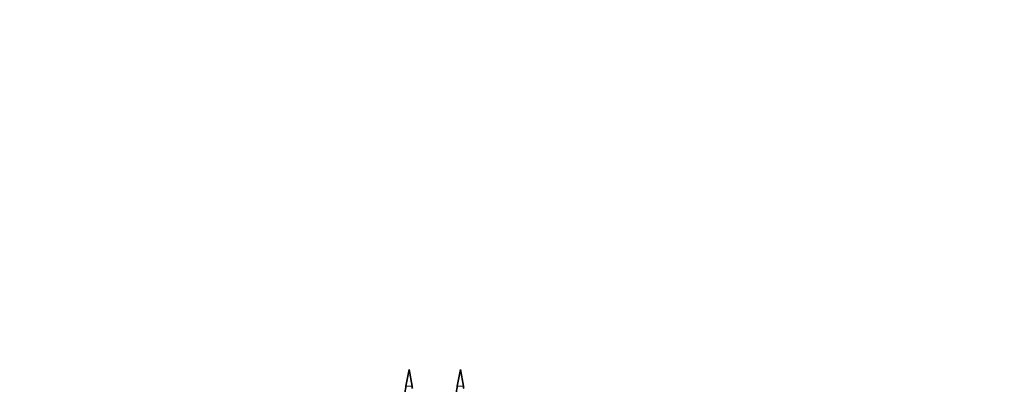
# Model space of a CAD drawing. Units: millimetres. Extents: x 0 to 2435, y 0 to 4435.
# Drawn here: x 1110 to 1417, y 947 to 1061 of the extents above; entities that cross this region are included whole.
import ezdxf
from ezdxf import colors
from ezdxf.entities.mleader import LeaderData, LeaderLine
from ezdxf.math import Vec2, Vec3

# ---------------------------------------------------------------- set-up
doc = ezdxf.new("R2010")
doc.units = ezdxf.units.MM
doc.layers.add('DV3_Défaut', color=7, linetype='Continuous')
doc.layers.add('Défaut', color=7, linetype='Continuous')

# ---------------------------------------------------------------- blocks, each defined once
blk = doc.blocks.new('_DOT')
at = {"color": 0}
blk.add_line((0, 0), (-1, 0), dxfattribs=at)
at = {"color": 0, "const_width": 0.333}
blk.add_lwpolyline([(-0.1665, 0, 1), (0.1665, 0, 1)], format="xyb", close=True, dxfattribs=at)
blk = doc.blocks.new('SE2')
at = {"layer": 'DV3_Défaut', "color": 7, "linetype": 'Continuous', "lineweight": 35}
for p, q in [((1231.83, 952.39), (1230.88, 947.13)), ((1232.79, 947.13), (1231.83, 952.39)), ((1247.83, 952.39), (1246.88, 947.13)), ((1248.79, 947.13), (1247.83, 952.39))]:
    blk.add_line(p, q, dxfattribs=at)
at = {"layer": 'DV3_Défaut', "color": 7, "linetype": 'Continuous', "lineweight": 18}
for p, q in [((1232.79, 947.13), (1230.88, 947.13)), ((1248.79, 947.13), (1246.88, 947.13))]:
    blk.add_line(p, q, dxfattribs=at)
at = {"layer": 'DV3_Défaut', "color": 7, "linetype": 'Continuous', "lineweight": 35}
for centre, start, end in [((1270.25, 939.98), 169.7072, 172.1833), ((1193.41, 939.98), 9.232, 10.2928), ((1286.25, 939.98), 169.7072, 172.1833), ((1209.41, 939.98), 9.232, 10.2928)]:
    blk.add_arc(centre, 40.02, start, end, dxfattribs=at)

msp = doc.modelspace()

# ---------------------------------------------------------------- block references
at = {"layer": 'Défaut'}
msp.add_blockref('SE2', (0, 0), dxfattribs=at)

# ---------------------------------------------------------------- leaders
at = {"layer": 'Défaut', "color": 7, "linetype": 'Continuous', "lineweight": 18}
ml = msp.add_multileader_mtext('Standard', dxfattribs=at)
ml.set_content('{\\pxsm0.9;\\fSolid Edge ISO|b1||i0||c0|p34;\\W1.;12/10/2020\\P}', color=256)
ml.set_leader_properties()
ml.set_arrow_properties(name='DOT')
ml.build(insert=Vec2(0, 0))
ml.multileader.update_dxf_attribs({"leader_type": 0, "dogleg_length": 0, "arrow_head_size": 12})
ctx = ml.context
ctx.base_point, ctx.char_height, ctx.arrow_head_size, ctx.landing_gap_size = Vec3(2337.78, 4394.96), 12, 12, 4.2
notes = []
notes.append((ctx, [(0, (0, 0, 0), (0, 0), (1, 0), 1, [])]))
ctx.mtext.insert = Vec3(2339.78, 4401.08)
for ctx, leaders in notes:
    for number, flags, end, landing, length, lines in leaders:
        leader = LeaderData()
        leader.index, (leader.has_last_leader_line, leader.has_dogleg_vector, leader.attachment_direction) = number, flags
        leader.last_leader_point, leader.dogleg_vector, leader.dogleg_length = Vec3(end), Vec3(landing), length
        for number, points, colour, breaks in lines:
            line = LeaderLine()
            line.index, line.vertices, line.color, line.breaks = number, Vec3.list(points), colors.encode_raw_color(colour), breaks
            leader.lines.append(line)
        ctx.leaders.append(leader)

doc.saveas('drawing.dxf')
